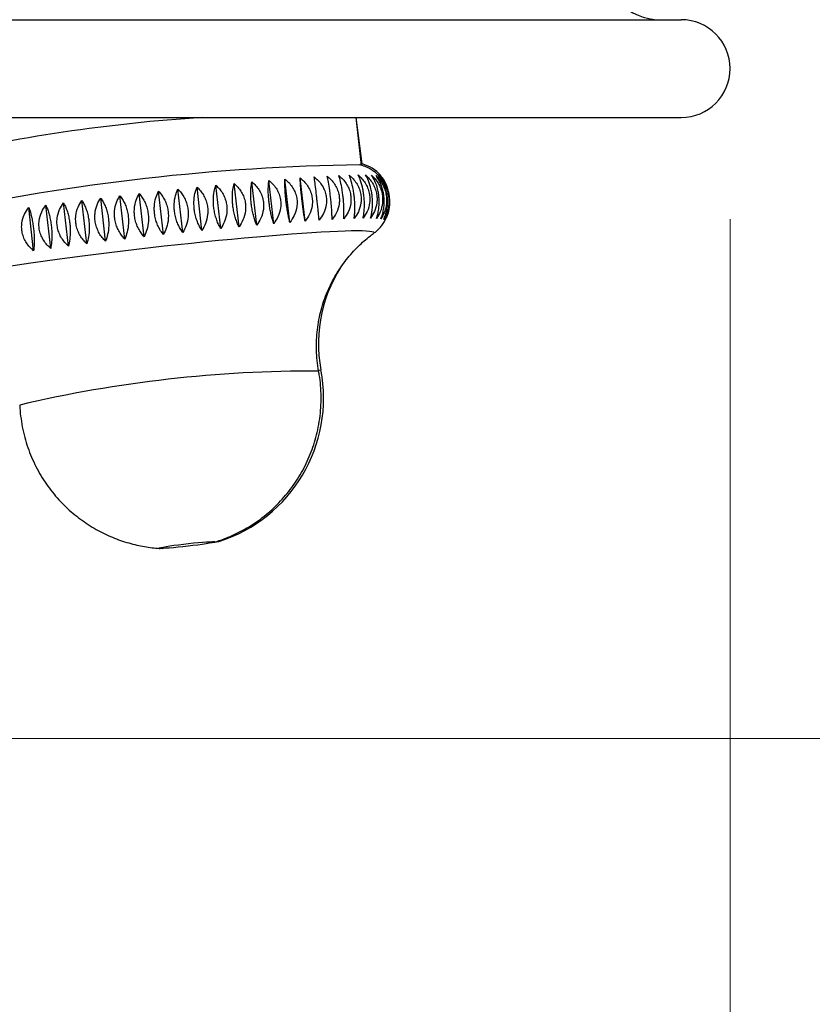
# Model space of a CAD drawing. Units: millimetres. Extents: x 40 to 800, y 51 to 1148.
# Drawn here: x 674 to 695, y 514 to 540 of the extents above; entities that cross this region are included whole.
import ezdxf

# ---------------------------------------------------------------- set-up
doc = ezdxf.new("R2010")
doc.units = ezdxf.units.MM
doc.header["$LTSCALE"] = 4
doc.styles.add('SLDTEXTSTYLE2', font='TXT', dxfattribs={"width": 0.605})
doc.dimstyles.new('SLDDIMSTYLE1', dxfattribs={"dimtxt": 10, "dimasz": 13.208, "dimexe": 0, "dimexo": 0.0625, "dimgap": 2.5, "dimtad": 1, "dimrnd": 1e-09, "dimzin": 12, "dimdsep": 46, "dimtxsty": 'SLDTEXTSTYLE2', "dimsah": 1, "dimcen": 0.09, "dimadec": 0, "dimazin": 3, "dimtfac": 1, "dimtofl": 0, "dimtmove": 0, "dimatfit": 3, "dimfxl": 0, "dimfrac": 2, "dimtolj": 1, "dimtzin": 12, "dimarcsym": 0})

# ---------------------------------------------------------------- blocks, each defined once
blk = doc.blocks.new('_D_2')
at = {"color": 7, "linetype": 'Continuous', "lineweight": 0}
for p, q in [((490.441, 534.982), (490.441, 487.943)), ((692.441, 534.982), (692.441, 487.943)), ((490.441, 491.943), (692.441, 491.943))]:
    blk.add_line(p, q, dxfattribs=at)
at = {"color": 7, "linetype": 'Continuous', "lineweight": 18}
for points in [[(490.441, 491.943), (503.649, 489.911), (503.649, 493.975)], [(692.441, 491.943), (679.233, 493.975), (679.233, 489.911)]]:
    blk.add_solid(points, dxfattribs=at)
at = {"color": 7, "linetype": 'Continuous', "lineweight": 18, "char_height": 10, "attachment_point": 1, "style": 'SLDTEXTSTYLE2'}
for s, insert in [('%%c', (572.692, 504.834)), ('202', (587.272, 504.862))]:
    blk.add_mtext(s, dxfattribs=dict(at, insert=insert))
blk = doc.blocks.new('_D_3')
at = {"color": 7, "linetype": 'Continuous', "lineweight": 0}
for p, q in [((630.941, 821.332), (718.826, 821.332)), ((714.826, 521.181), (714.826, 821.332)), ((596.191, 521.181), (718.826, 521.181))]:
    blk.add_line(p, q, dxfattribs=at)
at = {"color": 7, "linetype": 'Continuous', "lineweight": 18}
for points in [[(714.826, 821.332), (712.794, 808.124), (716.858, 808.124)], [(714.826, 521.181), (716.858, 534.389), (712.794, 534.389)]]:
    blk.add_solid(points, dxfattribs=at)
at = {"color": 7, "linetype": 'Continuous', "lineweight": 18, "insert": (701.936, 650.25), "char_height": 10, "attachment_point": 1, "rotation": 90, "style": 'SLDTEXTSTYLE2'}
blk.add_mtext('300,15', dxfattribs=at)

msp = doc.modelspace()

# ---------------------------------------------------------------- linework, layer by layer
at = {"color": 7, "linetype": 'Continuous', "lineweight": 25}
for p, q in [((491.741, 540.282), (691.141, 540.282)), ((491.741, 537.682), (691.141, 537.682)), ((682.644, 536.411), (682.5, 537.682)), ((682.655, 536.45), (682.503, 537.682)), ((682.64, 536.448), (682.655, 536.45)), ((679.856, 534.822), (679.726, 535.972)), ((680.308, 534.861), (680.177, 536.011)), ((680.737, 534.896), (680.606, 536.046)), ((681.14, 534.926), (681.01, 536.077)), ((683.111, 536.126), (683.096, 536.149)), ((683.096, 536.149), (683.136, 536.104)), ((677.377, 534.571), (677.246, 535.722)), ((677.891, 534.628), (677.76, 535.778)), ((678.399, 534.681), (678.269, 535.831)), ((678.899, 534.731), (678.768, 535.882)), ((679.385, 534.778), (679.255, 535.929)), ((675.337, 534.329), (675.207, 535.479)), ((675.837, 534.392), (675.707, 535.542)), ((676.346, 534.453), (676.216, 535.603)), ((676.861, 534.513), (676.73, 535.664)), ((673.925, 534.14), (673.795, 535.29)), ((674.378, 534.203), (674.247, 535.353)), ((674.85, 534.266), (674.719, 535.416)), ((683.333, 535.106), (683.351, 535.153)), ((682.961, 534.6), (682.96, 534.6)), ((678.735, 526.397), (678.849, 526.411)), ((677.36, 526.229), (677.37, 526.23))]:
    msp.add_line(p, q, dxfattribs=at)
at = {"color": 8, "linetype": 'Continuous', "lineweight": 25}
msp.add_line((681.499, 530.968), (681.563, 530.976), dxfattribs=at)
at = {"color": 8, "linetype": 'Continuous', "lineweight": 25, "flags": 128}
msp.add_lwpolyline([(673.329, 533.741), (673.615, 533.785), (673.915, 533.829), (674.227, 533.873), (674.551, 533.918), (674.885, 533.963), (675.228, 534.008), (675.579, 534.052), (675.935, 534.097), (676.297, 534.141), (676.661, 534.184), (677.028, 534.226), (677.395, 534.268), (677.761, 534.308), (678.124, 534.346), (678.484, 534.384), (678.838, 534.419), (679.186, 534.453), (679.525, 534.485), (679.855, 534.514), (680.175, 534.542), (680.482, 534.567), (680.776, 534.59), (681.056, 534.611), (681.32, 534.628), (681.568, 534.644), (681.798, 534.656), (682.01, 534.666), (682.203, 534.673), (682.375, 534.677), (682.527, 534.679), (682.658, 534.677), (682.767, 534.673), (682.853, 534.666), (682.917, 534.656), (682.959, 534.644), (682.977, 534.628), (682.972, 534.611), (682.961, 534.6)], dxfattribs=at)
at = {"color": 7, "linetype": 'Continuous', "lineweight": 25, "flags": 128}
msp.add_lwpolyline([(678.288, 526.32), (678.161, 526.304), (678.029, 526.288), (677.895, 526.273), (677.765, 526.26), (677.643, 526.249), (677.532, 526.24), (677.436, 526.233), (677.358, 526.23), (677.302, 526.229), (677.267, 526.231), (677.256, 526.236), (677.269, 526.244), (677.306, 526.254), (677.365, 526.266), (677.444, 526.28), (677.542, 526.296), (677.654, 526.312), (677.777, 526.328), (677.908, 526.344), (678.041, 526.36), (678.174, 526.374), (678.3, 526.386), (678.417, 526.396), (678.521, 526.404), (678.608, 526.409), (678.676, 526.411), (678.722, 526.411), (678.744, 526.407), (678.743, 526.4), (678.718, 526.391), (678.67, 526.38), (678.601, 526.367), (678.512, 526.352), (678.407, 526.336), (678.288, 526.32)], dxfattribs=at)
at = {"color": 7, "linetype": 'Continuous', "lineweight": 25}
for centre, radius, start, end in [((690.578, 541.782), 1.5, 178.2968, 270), ((691.141, 538.982), 1.3, 270, 90), ((681.176, 493.69), 44.079, 93.6008, 103.2804), ((683.443, 478.314), 58.117, 90.83247, 102.10149), ((682.406, 535.481), 1, 41.4364, 75.5886), ((685.234, 531.68), 3.738, 144.1309, 190.8536), ((677.635, 530.223), 4, 287.669, 10.8536)]:
    msp.add_arc(centre, radius, start, end, dxfattribs=at)
at = {"color": 8, "linetype": 'Continuous', "lineweight": 25}
msp.add_arc((681.314, 497.094), 33.847, 89.6795, 103.2536, dxfattribs=at)
at = {"color": 7, "linetype": 'Continuous', "lineweight": 25}
for points, knots in [([(683.216, 535.993), (683.21, 536.003), (683.182, 536.048), (683.121, 536.118), (683.036, 536.201), (682.948, 536.269), (682.861, 536.322), (682.777, 536.364), (682.699, 536.395), (682.635, 536.416), (682.601, 536.424), (682.588, 536.427)], [0, 0, 0, 0, 0.036617, 0.172017, 0.30332, 0.430446, 0.553612, 0.674266, 0.795913, 0.922565, 1, 1, 1, 1]), ([(679.856, 534.822), (679.842, 534.856), (679.814, 534.927), (679.776, 535.049), (679.743, 535.183), (679.719, 535.319), (679.703, 535.455), (679.693, 535.62), (679.697, 535.805), (679.717, 535.919), (679.726, 535.972)], [0, 0, 0, 0, 0.109164, 0.220892, 0.330356, 0.443718, 0.542196, 0.643869, 0.83306, 1, 1, 1, 1]), ([(679.726, 535.972), (679.76, 535.941), (679.83, 535.88), (679.915, 535.768), (679.983, 535.641), (680.025, 535.508), (680.042, 535.373), (680.034, 535.203), (679.98, 535.009), (679.896, 534.881), (679.856, 534.822)], [0, 0, 0, 0, 0.109164, 0.220892, 0.330356, 0.443718, 0.542196, 0.643869, 0.83306, 1, 1, 1, 1]), ([(680.308, 534.861), (680.296, 534.896), (680.273, 534.967), (680.241, 535.09), (680.213, 535.224), (680.191, 535.361), (680.175, 535.497), (680.163, 535.662), (680.161, 535.845), (680.172, 535.958), (680.177, 536.011)], [0, 0, 0, 0, 0.109164, 0.220892, 0.330356, 0.443718, 0.542196, 0.643869, 0.83306, 1, 1, 1, 1]), ([(680.177, 536.011), (680.212, 535.981), (680.283, 535.919), (680.371, 535.807), (680.44, 535.68), (680.482, 535.547), (680.5, 535.412), (680.491, 535.242), (680.435, 535.048), (680.348, 534.92), (680.308, 534.861)], [0, 0, 0, 0, 0.109164, 0.220892, 0.330356, 0.443718, 0.542196, 0.643869, 0.83306, 1, 1, 1, 1]), ([(680.737, 534.896), (680.728, 534.931), (680.71, 535.003), (680.685, 535.126), (680.661, 535.261), (680.641, 535.399), (680.625, 535.534), (680.611, 535.699), (680.602, 535.882), (680.605, 535.994), (680.606, 536.046)], [0, 0, 0, 0, 0.109164, 0.220892, 0.330356, 0.443718, 0.542196, 0.643869, 0.83306, 1, 1, 1, 1]), ([(680.606, 536.046), (680.642, 536.016), (680.714, 535.954), (680.803, 535.841), (680.873, 535.714), (680.916, 535.581), (680.933, 535.446), (680.924, 535.277), (680.866, 535.082), (680.778, 534.955), (680.737, 534.896)], [0, 0, 0, 0, 0.1091644, 0.2208924, 0.3303564, 0.4437179, 0.5421956, 0.6438686, 0.8330603, 1, 1, 1, 1]), ([(681.14, 534.926), (681.134, 534.962), (681.122, 535.034), (681.102, 535.159), (681.083, 535.294), (681.066, 535.432), (681.05, 535.567), (681.034, 535.732), (681.018, 535.914), (681.013, 536.025), (681.01, 536.077)], [0, 0, 0, 0, 0.109164, 0.220892, 0.330356, 0.443718, 0.542196, 0.643869, 0.83306, 1, 1, 1, 1]), ([(681.01, 536.077), (681.046, 536.046), (681.118, 535.984), (681.208, 535.871), (681.278, 535.744), (681.322, 535.611), (681.339, 535.476), (681.33, 535.307), (681.271, 535.112), (681.182, 534.986), (681.14, 534.926)], [0, 0, 0, 0, 0.109164, 0.220892, 0.330356, 0.443718, 0.542196, 0.643869, 0.83306, 1, 1, 1, 1]), ([(681.515, 534.952), (681.512, 534.988), (681.505, 535.061), (681.492, 535.187), (681.478, 535.323), (681.462, 535.461), (681.447, 535.596), (681.428, 535.761), (681.406, 535.941), (681.392, 536.051), (681.385, 536.102)], [0, 0, 0, 0, 0.110498, 0.220895, 0.332345, 0.443709, 0.543772, 0.643852, 0.833053, 1, 1, 1, 1]), ([(681.385, 536.102), (681.421, 536.071), (681.494, 536.009), (681.584, 535.895), (681.654, 535.768), (681.698, 535.634), (681.714, 535.5), (681.705, 535.331), (681.647, 535.138), (681.557, 535.011), (681.515, 534.952)], [0, 0, 0, 0, 0.1104979, 0.2208953, 0.3323446, 0.4437093, 0.5437723, 0.6438521, 0.8330525, 1, 1, 1, 1]), ([(681.86, 534.973), (681.859, 535.01), (681.857, 535.083), (681.851, 535.21), (681.841, 535.346), (681.828, 535.485), (681.813, 535.619), (681.792, 535.783), (681.763, 535.963), (681.74, 536.072), (681.729, 536.123)], [0, 0, 0, 0, 0.110498, 0.220895, 0.332345, 0.443709, 0.543772, 0.643852, 0.833053, 1, 1, 1, 1]), ([(681.729, 536.123), (681.765, 536.092), (681.838, 536.029), (681.928, 535.915), (681.997, 535.788), (682.041, 535.654), (682.057, 535.519), (682.048, 535.351), (681.99, 535.158), (681.901, 535.032), (681.86, 534.973)], [0, 0, 0, 0, 0.110498, 0.220895, 0.332345, 0.443709, 0.543772, 0.643852, 0.833053, 1, 1, 1, 1]), ([(682.171, 534.989), (682.172, 535.026), (682.176, 535.1), (682.176, 535.227), (682.171, 535.364), (682.16, 535.503), (682.145, 535.637), (682.121, 535.801), (682.086, 535.98), (682.055, 536.088), (682.04, 536.139)], [0, 0, 0, 0, 0.110498, 0.220895, 0.332345, 0.443709, 0.543772, 0.643852, 0.833053, 1, 1, 1, 1]), ([(682.04, 536.139), (682.076, 536.107), (682.148, 536.044), (682.237, 535.93), (682.306, 535.802), (682.349, 535.668), (682.365, 535.534), (682.357, 535.365), (682.299, 535.173), (682.212, 535.047), (682.171, 534.989)], [0, 0, 0, 0, 0.1104979, 0.2208953, 0.3323446, 0.4437093, 0.5437723, 0.6438521, 0.8330525, 1, 1, 1, 1]), ([(682.446, 534.999), (682.45, 535.036), (682.459, 535.111), (682.466, 535.239), (682.465, 535.376), (682.457, 535.515), (682.442, 535.65), (682.416, 535.814), (682.374, 535.992), (682.334, 536.099), (682.315, 536.149)], [0, 0, 0, 0, 0.110498, 0.220895, 0.332345, 0.443709, 0.543772, 0.643852, 0.833053, 1, 1, 1, 1]), ([(682.315, 536.149), (682.351, 536.118), (682.421, 536.054), (682.509, 535.94), (682.577, 535.812), (682.619, 535.677), (682.636, 535.543), (682.628, 535.374), (682.572, 535.182), (682.486, 535.058), (682.446, 534.999)], [0, 0, 0, 0, 0.110498, 0.220895, 0.332345, 0.443709, 0.543772, 0.643852, 0.833053, 1, 1, 1, 1]), ([(682.684, 535.004), (682.691, 535.042), (682.705, 535.117), (682.717, 535.245), (682.721, 535.383), (682.715, 535.523), (682.7, 535.657), (682.672, 535.821), (682.624, 535.999), (682.576, 536.105), (682.553, 536.155)], [0, 0, 0, 0, 0.110498, 0.220895, 0.332345, 0.443709, 0.543772, 0.643852, 0.833053, 1, 1, 1, 1]), ([(682.553, 536.155), (682.588, 536.123), (682.657, 536.059), (682.742, 535.944), (682.809, 535.815), (682.851, 535.681), (682.867, 535.546), (682.86, 535.378), (682.806, 535.187), (682.723, 535.063), (682.684, 535.004)], [0, 0, 0, 0, 0.110498, 0.220895, 0.332345, 0.443709, 0.543772, 0.643852, 0.833053, 1, 1, 1, 1]), ([(682.882, 535.004), (682.892, 535.042), (682.911, 535.118), (682.929, 535.247), (682.937, 535.385), (682.934, 535.524), (682.919, 535.659), (682.888, 535.822), (682.834, 536), (682.778, 536.105), (682.752, 536.155)], [0, 0, 0, 0, 0.110498, 0.220895, 0.332345, 0.443709, 0.543772, 0.643852, 0.833053, 1, 1, 1, 1]), ([(682.752, 536.155), (682.785, 536.123), (682.852, 536.058), (682.935, 535.942), (683, 535.814), (683.041, 535.679), (683.058, 535.544), (683.051, 535.376), (683, 535.185), (682.92, 535.062), (682.882, 535.004)], [0, 0, 0, 0, 0.110498, 0.220895, 0.332345, 0.443709, 0.543772, 0.643852, 0.833053, 1, 1, 1, 1]), ([(683.041, 534.999), (683.053, 535.037), (683.077, 535.113), (683.1, 535.243), (683.112, 535.381), (683.111, 535.521), (683.096, 535.656), (683.064, 535.819), (683.004, 535.995), (682.94, 536.1), (682.91, 536.149)], [0, 0, 0, 0, 0.110498, 0.220895, 0.332345, 0.443709, 0.543772, 0.643852, 0.833053, 1, 1, 1, 1]), ([(682.91, 536.149), (682.942, 536.117), (683.007, 536.052), (683.087, 535.936), (683.15, 535.807), (683.19, 535.672), (683.206, 535.537), (683.201, 535.369), (683.152, 535.179), (683.076, 535.056), (683.041, 534.999)], [0, 0, 0, 0, 0.110498, 0.220895, 0.332345, 0.443709, 0.543772, 0.643852, 0.833053, 1, 1, 1, 1]), ([(683.157, 534.989), (683.171, 535.027), (683.2, 535.103), (683.229, 535.233), (683.245, 535.372), (683.246, 535.512), (683.231, 535.647), (683.196, 535.809), (683.131, 535.986), (683.06, 536.09), (683.027, 536.139)], [0, 0, 0, 0, 0.110498, 0.220895, 0.332345, 0.443709, 0.543772, 0.643852, 0.833053, 1, 1, 1, 1]), ([(683.027, 536.139), (683.057, 536.106), (683.119, 536.041), (683.196, 535.924), (683.256, 535.794), (683.295, 535.659), (683.311, 535.524), (683.307, 535.357), (683.262, 535.167), (683.191, 535.046), (683.157, 534.989)], [0, 0, 0, 0, 0.1104979, 0.2208953, 0.3323446, 0.4437093, 0.5437723, 0.6438521, 0.8330525, 1, 1, 1, 1]), ([(683.231, 534.973), (683.248, 535.011), (683.281, 535.088), (683.315, 535.218), (683.335, 535.357), (683.337, 535.497), (683.322, 535.632), (683.286, 535.795), (683.215, 535.971), (683.137, 536.075), (683.101, 536.123)], [0, 0, 0, 0, 0.110498, 0.220895, 0.332345, 0.443709, 0.543772, 0.643852, 0.833053, 1, 1, 1, 1]), ([(683.101, 536.123), (683.13, 536.09), (683.188, 536.024), (683.261, 535.907), (683.319, 535.776), (683.356, 535.641), (683.372, 535.506), (683.369, 535.339), (683.329, 535.15), (683.262, 535.029), (683.231, 534.973)], [0, 0, 0, 0, 0.110498, 0.220895, 0.332345, 0.443709, 0.543772, 0.643852, 0.833053, 1, 1, 1, 1]), ([(683.386, 535.375), (683.386, 535.378), (683.393, 535.427), (683.391, 535.523), (683.377, 535.657), (683.337, 535.821), (683.261, 535.999), (683.178, 536.105), (683.139, 536.155)], [0, 0, 0, 0, 0.01096, 0.175931, 0.324161, 0.472415, 0.75269, 1, 1, 1, 1]), ([(683.262, 534.952), (683.281, 534.991), (683.318, 535.068), (683.357, 535.198), (683.38, 535.338), (683.384, 535.478), (683.37, 535.613), (683.331, 535.774), (683.278, 535.908), (683.224, 535.978), (683.214, 535.992)], [0, 0, 0, 0, 0.125708, 0.251301, 0.378091, 0.504785, 0.618622, 0.732477, 0.947721, 1, 1, 1, 1]), ([(677.377, 534.571), (677.351, 534.605), (677.299, 534.672), (677.234, 534.79), (677.182, 534.921), (677.147, 535.056), (677.131, 535.192), (677.131, 535.359), (677.164, 535.547), (677.22, 535.666), (677.246, 535.722)], [0, 0, 0, 0, 0.109164, 0.220892, 0.330356, 0.443718, 0.542196, 0.643869, 0.83306, 1, 1, 1, 1]), ([(677.246, 535.722), (677.274, 535.691), (677.329, 535.629), (677.399, 535.516), (677.455, 535.389), (677.491, 535.256), (677.508, 535.121), (677.506, 534.952), (677.468, 534.757), (677.406, 534.631), (677.377, 534.571)], [0, 0, 0, 0, 0.109164, 0.220892, 0.330356, 0.443718, 0.542196, 0.643869, 0.83306, 1, 1, 1, 1]), ([(677.891, 534.628), (677.867, 534.661), (677.82, 534.729), (677.76, 534.848), (677.71, 534.979), (677.678, 535.115), (677.661, 535.25), (677.66, 535.417), (677.687, 535.605), (677.737, 535.723), (677.76, 535.778)], [0, 0, 0, 0, 0.109164, 0.220892, 0.330356, 0.443718, 0.542196, 0.643869, 0.83306, 1, 1, 1, 1]), ([(677.76, 535.778), (677.789, 535.747), (677.849, 535.685), (677.923, 535.573), (677.982, 535.446), (678.019, 535.313), (678.036, 535.178), (678.033, 535.008), (677.991, 534.814), (677.923, 534.687), (677.891, 534.628)], [0, 0, 0, 0, 0.109164, 0.220892, 0.330356, 0.443718, 0.542196, 0.643869, 0.83306, 1, 1, 1, 1]), ([(678.399, 534.681), (678.378, 534.715), (678.335, 534.783), (678.28, 534.903), (678.235, 535.035), (678.204, 535.171), (678.188, 535.306), (678.184, 535.473), (678.206, 535.659), (678.249, 535.776), (678.269, 535.831)], [0, 0, 0, 0, 0.109164, 0.220892, 0.330356, 0.443718, 0.542196, 0.643869, 0.83306, 1, 1, 1, 1]), ([(678.269, 535.831), (678.3, 535.801), (678.362, 535.739), (678.439, 535.627), (678.501, 535.5), (678.54, 535.367), (678.557, 535.231), (678.552, 535.062), (678.506, 534.868), (678.433, 534.741), (678.399, 534.681)], [0, 0, 0, 0, 0.1091644, 0.2208924, 0.3303564, 0.4437179, 0.5421956, 0.6438686, 0.8330603, 1, 1, 1, 1]), ([(678.899, 534.731), (678.88, 534.765), (678.841, 534.834), (678.792, 534.955), (678.75, 535.088), (678.722, 535.224), (678.706, 535.359), (678.7, 535.525), (678.716, 535.711), (678.752, 535.827), (678.768, 535.882)], [0, 0, 0, 0, 0.109164, 0.220892, 0.330356, 0.443718, 0.542196, 0.643869, 0.83306, 1, 1, 1, 1]), ([(678.768, 535.882), (678.8, 535.851), (678.865, 535.789), (678.946, 535.677), (679.01, 535.551), (679.05, 535.418), (679.067, 535.282), (679.061, 535.113), (679.012, 534.918), (678.935, 534.791), (678.899, 534.731)], [0, 0, 0, 0, 0.109164, 0.220892, 0.330356, 0.443718, 0.542196, 0.643869, 0.83306, 1, 1, 1, 1]), ([(679.385, 534.778), (679.369, 534.813), (679.335, 534.882), (679.292, 535.004), (679.255, 535.137), (679.228, 535.273), (679.212, 535.409), (679.204, 535.575), (679.215, 535.76), (679.242, 535.875), (679.255, 535.929)], [0, 0, 0, 0, 0.109164, 0.220892, 0.330356, 0.443718, 0.542196, 0.643869, 0.83306, 1, 1, 1, 1]), ([(679.255, 535.929), (679.288, 535.898), (679.356, 535.836), (679.439, 535.724), (679.505, 535.598), (679.547, 535.465), (679.564, 535.329), (679.557, 535.16), (679.505, 534.965), (679.423, 534.838), (679.385, 534.778)], [0, 0, 0, 0, 0.109164, 0.220892, 0.330356, 0.443718, 0.542196, 0.643869, 0.83306, 1, 1, 1, 1]), ([(683.257, 535.922), (683.265, 535.909), (683.296, 535.857), (683.336, 535.753), (683.373, 535.618), (683.389, 535.483), (683.388, 535.316), (683.351, 535.128), (683.291, 535.008), (683.262, 534.952)], [0, 0, 0, 0, 0.045287, 0.181857, 0.318323, 0.44094, 0.563577, 0.795423, 1, 1, 1, 1]), ([(675.337, 534.329), (675.305, 534.361), (675.24, 534.426), (675.16, 534.541), (675.096, 534.67), (675.056, 534.805), (675.039, 534.94), (675.044, 535.108), (675.094, 535.299), (675.171, 535.422), (675.207, 535.479)], [0, 0, 0, 0, 0.109164, 0.220892, 0.330356, 0.443718, 0.542196, 0.643869, 0.83306, 1, 1, 1, 1]), ([(675.207, 535.479), (675.226, 535.448), (675.265, 535.384), (675.314, 535.27), (675.356, 535.142), (675.385, 535.008), (675.401, 534.873), (675.406, 534.705), (675.39, 534.512), (675.354, 534.387), (675.337, 534.329)], [0, 0, 0, 0, 0.109164, 0.220892, 0.330356, 0.443718, 0.542196, 0.643869, 0.83306, 1, 1, 1, 1]), ([(675.837, 534.392), (675.807, 534.424), (675.744, 534.489), (675.667, 534.605), (675.606, 534.735), (675.567, 534.869), (675.55, 535.005), (675.554, 535.172), (675.6, 535.363), (675.673, 535.485), (675.707, 535.542)], [0, 0, 0, 0, 0.1091644, 0.2208924, 0.3303564, 0.4437179, 0.5421956, 0.6438686, 0.8330603, 1, 1, 1, 1]), ([(675.707, 535.542), (675.728, 535.511), (675.772, 535.448), (675.827, 535.334), (675.873, 535.206), (675.903, 535.073), (675.92, 534.937), (675.923, 534.769), (675.901, 534.575), (675.858, 534.45), (675.837, 534.392)], [0, 0, 0, 0, 0.109164, 0.220892, 0.330356, 0.443718, 0.542196, 0.643869, 0.83306, 1, 1, 1, 1]), ([(676.346, 534.453), (676.317, 534.486), (676.258, 534.551), (676.185, 534.668), (676.126, 534.798), (676.088, 534.933), (676.071, 535.068), (676.075, 535.236), (676.116, 535.426), (676.184, 535.547), (676.216, 535.603)], [0, 0, 0, 0, 0.1091644, 0.2208924, 0.3303564, 0.4437179, 0.5421956, 0.6438686, 0.8330603, 1, 1, 1, 1]), ([(676.216, 535.603), (676.24, 535.572), (676.287, 535.51), (676.348, 535.396), (676.397, 535.269), (676.43, 535.135), (676.446, 535), (676.448, 534.831), (676.42, 534.638), (676.37, 534.512), (676.346, 534.453)], [0, 0, 0, 0, 0.109164, 0.220892, 0.330356, 0.443718, 0.542196, 0.643869, 0.83306, 1, 1, 1, 1]), ([(676.861, 534.513), (676.833, 534.546), (676.778, 534.612), (676.708, 534.73), (676.652, 534.861), (676.616, 534.995), (676.6, 535.131), (676.601, 535.298), (676.639, 535.487), (676.701, 535.607), (676.73, 535.664)], [0, 0, 0, 0, 0.1091644, 0.2208924, 0.3303564, 0.4437179, 0.5421956, 0.6438686, 0.8330603, 1, 1, 1, 1]), ([(676.73, 535.664), (676.756, 535.633), (676.808, 535.57), (676.873, 535.457), (676.926, 535.33), (676.96, 535.197), (676.977, 535.061), (676.977, 534.893), (676.944, 534.699), (676.887, 534.572), (676.861, 534.513)], [0, 0, 0, 0, 0.109164, 0.220892, 0.330356, 0.443718, 0.542196, 0.643869, 0.83306, 1, 1, 1, 1]), ([(673.925, 534.14), (673.89, 534.171), (673.819, 534.234), (673.732, 534.348), (673.663, 534.476), (673.62, 534.61), (673.603, 534.745), (673.611, 534.914), (673.668, 535.107), (673.754, 535.232), (673.795, 535.29)], [0, 0, 0, 0, 0.109164, 0.220892, 0.330356, 0.443718, 0.542196, 0.643869, 0.83306, 1, 1, 1, 1]), ([(673.795, 535.29), (673.806, 535.258), (673.83, 535.193), (673.862, 535.077), (673.89, 534.948), (673.912, 534.814), (673.928, 534.678), (673.94, 534.51), (673.942, 534.319), (673.93, 534.197), (673.925, 534.14)], [0, 0, 0, 0, 0.109164, 0.220892, 0.330356, 0.443718, 0.542196, 0.643869, 0.83306, 1, 1, 1, 1]), ([(674.378, 534.203), (674.343, 534.234), (674.274, 534.298), (674.189, 534.412), (674.121, 534.541), (674.079, 534.674), (674.062, 534.81), (674.07, 534.978), (674.124, 535.171), (674.208, 535.295), (674.247, 535.353)], [0, 0, 0, 0, 0.109164, 0.220892, 0.330356, 0.443718, 0.542196, 0.643869, 0.83306, 1, 1, 1, 1]), ([(674.247, 535.353), (674.262, 535.321), (674.29, 535.257), (674.328, 535.142), (674.361, 535.013), (674.386, 534.878), (674.402, 534.743), (674.412, 534.575), (674.407, 534.383), (674.387, 534.26), (674.378, 534.203)], [0, 0, 0, 0, 0.109164, 0.220892, 0.330356, 0.443718, 0.542196, 0.643869, 0.83306, 1, 1, 1, 1]), ([(674.85, 534.266), (674.816, 534.298), (674.749, 534.362), (674.666, 534.477), (674.6, 534.605), (674.559, 534.739), (674.541, 534.875), (674.548, 535.043), (674.6, 535.235), (674.681, 535.358), (674.719, 535.416)], [0, 0, 0, 0, 0.109164, 0.220892, 0.330356, 0.443718, 0.542196, 0.643869, 0.83306, 1, 1, 1, 1]), ([(674.719, 535.416), (674.736, 535.385), (674.77, 535.321), (674.814, 535.206), (674.851, 535.077), (674.878, 534.944), (674.894, 534.808), (674.901, 534.64), (674.891, 534.448), (674.863, 534.324), (674.85, 534.266)], [0, 0, 0, 0, 0.109164, 0.220892, 0.330356, 0.443718, 0.542196, 0.643869, 0.83306, 1, 1, 1, 1]), ([(683.342, 535.134), (683.352, 535.164), (683.37, 535.222), (683.376, 535.283), (683.379, 535.313)], [0, 0, 0, 0, 0.522247, 1, 1, 1, 1]), ([(682.951, 534.595), (682.964, 534.604), (683.002, 534.63), (683.068, 534.688), (683.145, 534.768), (683.219, 534.864), (683.282, 534.974), (683.323, 535.062), (683.337, 535.114), (683.339, 535.123)], [0, 0, 0, 0, 0.08923, 0.25473, 0.424051, 0.59926, 0.779228, 0.962179, 1, 1, 1, 1]), ([(681.503, 530.941), (681.503, 530.943), (681.483, 531.036), (681.461, 531.223), (681.441, 531.498), (681.444, 531.772), (681.465, 532.042), (681.506, 532.307), (681.565, 532.565), (681.641, 532.815), (681.734, 533.056), (681.841, 533.287), (681.962, 533.507), (682.095, 533.715), (682.239, 533.909), (682.39, 534.089), (682.548, 534.253), (682.707, 534.401), (682.843, 534.514), (682.925, 534.573), (682.954, 534.594)], [0, 0, 0, 0, 0.001485, 0.068292, 0.134349, 0.199684, 0.264319, 0.328262, 0.391517, 0.454074, 0.515913, 0.577001, 0.637282, 0.696673, 0.755047, 0.812214, 0.867886, 0.921657, 0.973013, 1, 1, 1, 1]), ([(678.74, 526.399), (678.759, 526.405), (678.864, 526.434), (679.036, 526.5), (679.261, 526.596), (679.474, 526.703), (679.689, 526.828), (679.902, 526.97), (680.108, 527.128), (680.306, 527.302), (680.493, 527.49), (680.669, 527.691), (680.831, 527.904), (680.98, 528.128), (681.113, 528.363), (681.23, 528.606), (681.331, 528.857), (681.415, 529.115), (681.484, 529.388), (681.534, 529.674), (681.564, 529.971), (681.572, 530.266), (681.557, 530.557), (681.533, 530.782), (681.508, 530.908), (681.501, 530.94)], [0, 0, 0, 0, 0.0102178, 0.0562067, 0.0951087, 0.1363771, 0.1793004, 0.2233125, 0.2680593, 0.3133152, 0.3589341, 0.4048187, 0.4509027, 0.4971395, 0.5434954, 0.5899455, 0.6364712, 0.6830579, 0.7296941, 0.7814825, 0.8327825, 0.8834715, 0.9335898, 0.9831707, 1, 1, 1, 1]), ([(673.555, 530.039), (673.555, 530.036), (673.556, 529.936), (673.577, 529.741), (673.62, 529.458), (673.684, 529.181), (673.767, 528.912), (673.867, 528.652), (673.984, 528.402), (674.116, 528.164), (674.263, 527.937), (674.422, 527.723), (674.594, 527.522), (674.776, 527.335), (674.968, 527.162), (675.168, 527.004), (675.374, 526.861), (675.585, 526.734), (675.8, 526.621), (676.017, 526.524), (676.234, 526.441), (676.45, 526.373), (676.662, 526.318), (676.87, 526.277), (677.07, 526.248), (677.207, 526.233), (677.278, 526.23), (677.285, 526.23)], [0, 0, 0, 0, 0.001615, 0.051286, 0.100436, 0.149084, 0.197247, 0.244932, 0.292144, 0.338882, 0.385141, 0.43091, 0.476175, 0.520914, 0.565103, 0.608707, 0.651685, 0.693987, 0.73555, 0.776297, 0.816135, 0.854947, 0.892588, 0.92888, 0.963603, 0.996489, 1, 1, 1, 1])]:
    msp.add_open_spline(points, degree=3, knots=knots, dxfattribs=at)

# ---------------------------------------------------------------- dimensions: what is measured, and where the dimension line sits
at = {"color": 7, "linetype": 'Continuous', "lineweight": 18}
dim = msp.add_linear_dim(base=(714.826, 821.332), p1=(592.191, 521.181), p2=(626.941, 821.332), angle=90, dimstyle='SLDDIMSTYLE1', dxfattribs=at)
dim.commit()
dim.dimension.update_dxf_attribs({"geometry": '_D_3', "text_midpoint": (714.826, 671.257), "dimtype": 160})
dim = msp.add_linear_dim(base=(692.441, 491.943), p1=(490.441, 538.982), p2=(692.441, 538.982), text='%%c<>', dimstyle='SLDDIMSTYLE1', dxfattribs=at)
dim.commit()
dim.dimension.update_dxf_attribs({"geometry": '_D_2', "text_midpoint": (591.441, 491.943), "dimtype": 160})

doc.saveas('drawing.dxf')
